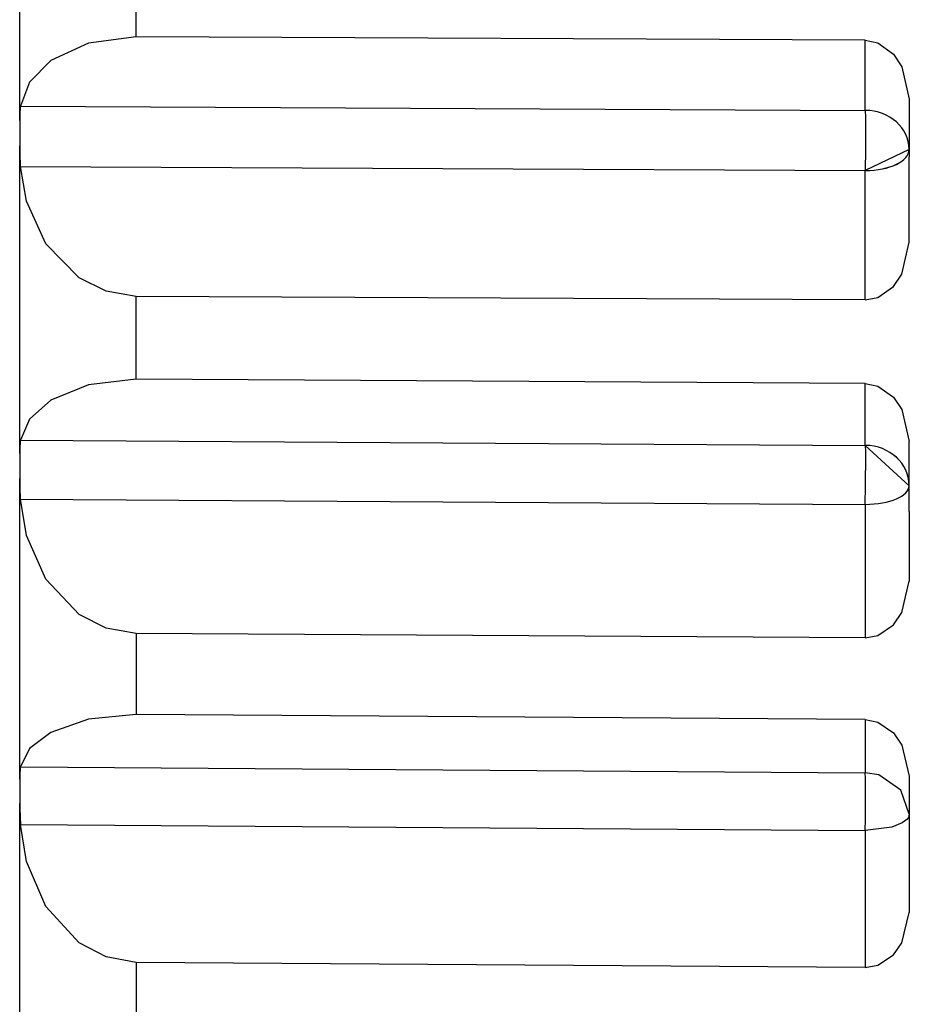
# Model space of a CAD drawing. Extents: x -26.9 to 25.8, y -19.2 to 15.2.
# Drawn here: x 13.5 to 13.8, y 0.3 to 0.7 of the extents above; entities that cross this region are included whole.
import ezdxf

# ---------------------------------------------------------------- set-up
doc = ezdxf.new("R2010")
doc.units = 0
doc.header["$MEASUREMENT"] = 0
doc.layers.get('0').update_dxf_attribs({"linetype": 'CONTINUOUS'})

msp = doc.modelspace()

# ---------------------------------------------------------------- linework, layer by layer
for points in [[(13.51649, 0.63192), (13.51649, 0.63192), (13.51649, 0.7376), (13.51649, 0.7376)], [(13.51649, 0.63192), (13.51649, 0.63192), (13.51649, 0.7376), (13.51649, 0.7376)], [(13.55579, 0.66014), (13.55579, 0.66014), (13.55579, 0.68861), (13.55579, 0.68861)], [(13.55579, 0.66014), (13.55579, 0.66014), (13.55579, 0.68861), (13.55579, 0.68861)], [(13.80163, 0.65892), (13.80163, 0.65892), (13.55579, 0.66014), (13.55579, 0.66014)], [(13.80163, 0.65892), (13.80163, 0.65892), (13.55579, 0.66014), (13.55579, 0.66014)], [(13.80163, 0.63531), (13.80163, 0.63531), (13.80163, 0.65892), (13.80163, 0.65892)], [(13.80163, 0.63531), (13.80163, 0.63531), (13.80163, 0.65892), (13.80163, 0.65892)], [(13.81649, 0.63902), (13.81649, 0.63902), (13.81649, 0.61963), (13.81649, 0.61963)], [(13.81649, 0.63902), (13.81649, 0.63902), (13.81649, 0.61963), (13.81649, 0.61963)], [(13.51666, 0.63673), (13.51651, 0.63513), (13.51646, 0.63352), (13.5165, 0.63192)], [(13.51666, 0.63673), (13.51651, 0.63513), (13.51646, 0.63352), (13.5165, 0.63192)], [(13.51667, 0.63673), (13.51667, 0.63673), (13.80163, 0.63531), (13.80163, 0.63531)], [(13.51667, 0.63673), (13.51667, 0.63673), (13.80163, 0.63531), (13.80163, 0.63531)], [(13.81645, 0.62212), (13.81645, 0.62934), (13.80984, 0.63522), (13.80163, 0.63531)], [(13.81645, 0.62212), (13.81645, 0.62934), (13.80984, 0.63522), (13.80163, 0.63531)], [(13.81645, 0.62212), (13.81645, 0.62934), (13.80984, 0.63522), (13.80163, 0.63531)], [(13.81645, 0.62212), (13.81645, 0.62934), (13.80984, 0.63522), (13.80163, 0.63531)], [(13.81645, 0.62212), (13.81645, 0.62934), (13.80984, 0.63522), (13.80163, 0.63531)], [(13.81645, 0.62212), (13.81645, 0.62934), (13.80984, 0.63522), (13.80163, 0.63531)], [(13.81645, 0.62212), (13.81645, 0.62934), (13.80984, 0.63522), (13.80163, 0.63531)], [(13.81645, 0.62212), (13.81645, 0.62934), (13.80984, 0.63522), (13.80163, 0.63531)], [(13.81645, 0.62212), (13.81645, 0.62934), (13.80984, 0.63522), (13.80163, 0.63531)], [(13.81645, 0.62212), (13.81645, 0.62934), (13.80984, 0.63522), (13.80163, 0.63531)], [(13.81645, 0.62212), (13.81645, 0.62934), (13.80984, 0.63522), (13.80163, 0.63531)], [(13.81645, 0.62212), (13.81645, 0.62934), (13.80984, 0.63522), (13.80163, 0.63531)], [(13.81645, 0.62212), (13.81645, 0.62934), (13.80984, 0.63522), (13.80163, 0.63531)], [(13.81645, 0.62212), (13.81645, 0.62934), (13.80984, 0.63522), (13.80163, 0.63531)], [(13.81645, 0.62212), (13.81645, 0.62934), (13.80984, 0.63522), (13.80163, 0.63531)], [(13.81645, 0.62212), (13.81645, 0.62934), (13.80984, 0.63522), (13.80163, 0.63531)], [(13.81645, 0.62212), (13.81645, 0.62934), (13.80984, 0.63522), (13.80163, 0.63531)], [(13.81645, 0.62212), (13.81645, 0.62934), (13.80984, 0.63522), (13.80163, 0.63531)], [(13.81645, 0.62212), (13.81645, 0.62934), (13.80984, 0.63522), (13.80163, 0.63531)], [(13.81645, 0.62212), (13.81645, 0.62934), (13.80984, 0.63522), (13.80163, 0.63531)], [(13.81645, 0.62212), (13.81645, 0.62934), (13.80984, 0.63522), (13.80163, 0.63531)], [(13.81645, 0.62212), (13.81645, 0.62934), (13.80984, 0.63522), (13.80163, 0.63531)], [(13.81645, 0.62212), (13.81645, 0.62934), (13.80984, 0.63522), (13.80163, 0.63531)], [(13.81645, 0.62212), (13.81645, 0.62934), (13.80984, 0.63522), (13.80163, 0.63531)], [(13.81645, 0.62212), (13.81645, 0.62934), (13.80984, 0.63522), (13.80163, 0.63531)], [(13.81645, 0.62212), (13.81645, 0.62934), (13.80984, 0.63522), (13.80163, 0.63531)], [(13.81645, 0.62212), (13.81645, 0.62934), (13.80984, 0.63522), (13.80163, 0.63531)], [(13.81645, 0.62212), (13.81645, 0.62934), (13.80984, 0.63522), (13.80163, 0.63531)], [(13.81645, 0.62212), (13.81645, 0.62934), (13.80984, 0.63522), (13.80163, 0.63531)], [(13.81645, 0.62212), (13.81645, 0.62934), (13.80984, 0.63522), (13.80163, 0.63531)], [(13.81645, 0.62212), (13.81645, 0.62934), (13.80984, 0.63522), (13.80163, 0.63531)], [(13.81645, 0.62212), (13.81645, 0.62934), (13.80984, 0.63522), (13.80163, 0.63531)], [(13.81645, 0.62212), (13.81645, 0.62934), (13.80984, 0.63522), (13.80163, 0.63531)], [(13.81645, 0.62212), (13.81645, 0.62934), (13.80984, 0.63522), (13.80163, 0.63531)], [(13.81645, 0.62212), (13.81645, 0.62934), (13.80984, 0.63522), (13.80163, 0.63531)], [(13.81645, 0.62212), (13.81645, 0.62934), (13.80984, 0.63522), (13.80163, 0.63531)], [(13.81645, 0.62212), (13.81645, 0.62934), (13.80984, 0.63522), (13.80163, 0.63531)], [(13.81645, 0.62212), (13.81645, 0.62934), (13.80984, 0.63522), (13.80163, 0.63531)], [(13.81645, 0.62212), (13.81645, 0.62934), (13.80984, 0.63522), (13.80163, 0.63531)], [(13.81645, 0.62212), (13.81645, 0.62934), (13.80984, 0.63522), (13.80163, 0.63531)], [(13.81645, 0.62212), (13.81645, 0.62934), (13.80984, 0.63522), (13.80163, 0.63531)], [(13.81645, 0.62212), (13.81645, 0.62934), (13.80984, 0.63522), (13.80163, 0.63531)], [(13.80164, 0.63531), (13.80164, 0.63531), (13.80168, 0.63301), (13.80168, 0.63301)], [(13.80164, 0.63531), (13.80164, 0.63531), (13.80168, 0.63301), (13.80168, 0.63301)], [(13.51649, 0.63192), (13.51649, 0.63192), (13.51649, 0.62332), (13.51649, 0.62332)], [(13.51649, 0.63192), (13.51649, 0.63192), (13.51649, 0.62332), (13.51649, 0.62332)], [(13.80168, 0.63301), (13.80168, 0.63301), (13.80171, 0.62212), (13.80171, 0.62212)], [(13.80168, 0.63301), (13.80168, 0.63301), (13.80171, 0.62212), (13.80171, 0.62212)], [(13.5165, 0.62332), (13.51647, 0.62101), (13.51652, 0.6187), (13.51666, 0.61639)], [(13.5165, 0.62332), (13.51647, 0.62101), (13.51652, 0.6187), (13.51666, 0.61639)], [(13.51649, 0.5196), (13.51649, 0.5196), (13.51649, 0.62332), (13.51649, 0.62332)], [(13.51649, 0.5196), (13.51649, 0.5196), (13.51649, 0.62332), (13.51649, 0.62332)], [(13.80163, 0.61498), (13.80984, 0.61503), (13.81645, 0.61821), (13.81645, 0.62212)], [(13.81645, 0.62212), (13.81645, 0.62212), (13.80163, 0.61498), (13.80163, 0.61498)], [(13.80163, 0.61498), (13.80984, 0.61503), (13.81645, 0.61821), (13.81645, 0.62212)], [(13.80163, 0.61498), (13.80984, 0.61503), (13.81645, 0.61821), (13.81645, 0.62212)], [(13.80163, 0.61498), (13.80984, 0.61503), (13.81645, 0.61821), (13.81645, 0.62212)], [(13.80163, 0.61498), (13.80984, 0.61503), (13.81645, 0.61821), (13.81645, 0.62212)], [(13.80163, 0.61498), (13.80984, 0.61503), (13.81645, 0.61821), (13.81645, 0.62212)], [(13.80163, 0.61498), (13.80984, 0.61503), (13.81645, 0.61821), (13.81645, 0.62212)], [(13.80163, 0.61498), (13.80984, 0.61503), (13.81645, 0.61821), (13.81645, 0.62212)], [(13.80163, 0.61498), (13.80984, 0.61502), (13.81645, 0.61821), (13.81645, 0.62212)], [(13.80163, 0.61498), (13.80984, 0.61502), (13.81645, 0.61821), (13.81645, 0.62212)], [(13.80163, 0.61498), (13.80984, 0.61502), (13.81645, 0.61821), (13.81645, 0.62212)], [(13.80163, 0.61498), (13.80984, 0.61502), (13.81645, 0.61821), (13.81645, 0.62212)], [(13.80163, 0.61498), (13.80984, 0.61502), (13.81645, 0.61821), (13.81645, 0.62212)], [(13.80163, 0.61498), (13.80984, 0.61502), (13.81645, 0.61821), (13.81645, 0.62212)], [(13.80163, 0.61498), (13.80984, 0.61502), (13.81645, 0.61821), (13.81645, 0.62212)], [(13.80163, 0.61498), (13.80984, 0.61502), (13.81645, 0.61821), (13.81645, 0.62212)], [(13.80163, 0.61498), (13.80984, 0.61502), (13.81645, 0.61821), (13.81645, 0.62212)], [(13.80163, 0.61498), (13.80984, 0.61502), (13.81645, 0.61821), (13.81645, 0.62212)], [(13.80163, 0.61497), (13.80984, 0.61502), (13.81645, 0.61821), (13.81645, 0.62212)], [(13.80163, 0.61497), (13.80984, 0.61502), (13.81645, 0.61821), (13.81645, 0.62212)], [(13.80163, 0.61497), (13.80984, 0.61502), (13.81645, 0.61821), (13.81645, 0.62212)], [(13.80163, 0.61498), (13.80984, 0.61503), (13.81645, 0.61821), (13.81645, 0.62212)], [(13.81645, 0.62212), (13.81645, 0.62212), (13.80163, 0.61498), (13.80163, 0.61498)], [(13.80163, 0.61498), (13.80984, 0.61503), (13.81645, 0.61821), (13.81645, 0.62212)], [(13.80163, 0.61498), (13.80984, 0.61503), (13.81645, 0.61821), (13.81645, 0.62212)], [(13.80163, 0.61498), (13.80984, 0.61503), (13.81645, 0.61821), (13.81645, 0.62212)], [(13.80163, 0.61498), (13.80984, 0.61503), (13.81645, 0.61821), (13.81645, 0.62212)], [(13.80163, 0.61498), (13.80984, 0.61503), (13.81645, 0.61821), (13.81645, 0.62212)], [(13.80163, 0.61498), (13.80984, 0.61503), (13.81645, 0.61821), (13.81645, 0.62212)], [(13.80163, 0.61498), (13.80984, 0.61503), (13.81645, 0.61821), (13.81645, 0.62212)], [(13.80163, 0.61498), (13.80984, 0.61502), (13.81645, 0.61821), (13.81645, 0.62212)], [(13.80163, 0.61498), (13.80984, 0.61502), (13.81645, 0.61821), (13.81645, 0.62212)], [(13.80163, 0.61498), (13.80984, 0.61502), (13.81645, 0.61821), (13.81645, 0.62212)], [(13.80163, 0.61498), (13.80984, 0.61502), (13.81645, 0.61821), (13.81645, 0.62212)], [(13.80163, 0.61498), (13.80984, 0.61502), (13.81645, 0.61821), (13.81645, 0.62212)], [(13.80163, 0.61498), (13.80984, 0.61502), (13.81645, 0.61821), (13.81645, 0.62212)], [(13.80163, 0.61498), (13.80984, 0.61502), (13.81645, 0.61821), (13.81645, 0.62212)], [(13.80163, 0.61498), (13.80984, 0.61502), (13.81645, 0.61821), (13.81645, 0.62212)], [(13.80163, 0.61498), (13.80984, 0.61502), (13.81645, 0.61821), (13.81645, 0.62212)], [(13.80163, 0.61498), (13.80984, 0.61502), (13.81645, 0.61821), (13.81645, 0.62212)], [(13.80163, 0.61497), (13.80984, 0.61502), (13.81645, 0.61821), (13.81645, 0.62212)], [(13.80163, 0.61497), (13.80984, 0.61502), (13.81645, 0.61821), (13.81645, 0.62212)], [(13.80163, 0.61497), (13.80984, 0.61502), (13.81645, 0.61821), (13.81645, 0.62212)], [(13.80171, 0.62212), (13.80171, 0.62212), (13.80164, 0.61498), (13.80164, 0.61498)], [(13.80171, 0.62212), (13.80171, 0.62212), (13.80164, 0.61498), (13.80164, 0.61498)], [(13.81649, 0.621), (13.81649, 0.621), (13.81649, 0.61968), (13.81649, 0.61968)], [(13.81649, 0.621), (13.81649, 0.621), (13.81649, 0.61968), (13.81649, 0.61968)], [(13.81645, 0.59091), (13.81645, 0.59091), (13.81645, 0.61963), (13.81645, 0.61963)], [(13.81645, 0.59091), (13.81645, 0.59091), (13.81645, 0.61963), (13.81645, 0.61963)], [(13.51667, 0.61639), (13.51667, 0.61639), (13.80164, 0.61498), (13.80164, 0.61498)], [(13.51667, 0.61639), (13.51667, 0.61639), (13.80164, 0.61498), (13.80164, 0.61498)], [(13.80163, 0.61498), (13.80163, 0.61498), (13.80163, 0.61497), (13.80163, 0.61497)], [(13.80163, 0.57137), (13.80163, 0.57137), (13.80164, 0.61498), (13.80164, 0.61498)], [(13.80163, 0.61498), (13.80163, 0.61498), (13.80163, 0.61497), (13.80163, 0.61497)], [(13.80163, 0.57137), (13.80163, 0.57137), (13.80164, 0.61498), (13.80164, 0.61498)], [(13.80163, 0.57137), (13.80163, 0.57137), (13.55579, 0.57259), (13.55579, 0.57259)], [(13.55579, 0.54465), (13.55579, 0.54465), (13.55579, 0.57259), (13.55579, 0.57259)], [(13.80163, 0.57137), (13.80163, 0.57137), (13.55579, 0.57259), (13.55579, 0.57259)], [(13.55579, 0.54465), (13.55579, 0.54465), (13.55579, 0.57259), (13.55579, 0.57259)], [(13.80163, 0.54317), (13.80163, 0.54317), (13.55579, 0.54465), (13.55579, 0.54465)], [(13.80163, 0.54317), (13.80163, 0.54317), (13.55579, 0.54465), (13.55579, 0.54465)], [(13.80163, 0.52235), (13.80163, 0.52235), (13.80163, 0.54317), (13.80163, 0.54317)], [(13.80163, 0.52235), (13.80163, 0.52235), (13.80163, 0.54317), (13.80163, 0.54317)], [(13.51665, 0.52406), (13.5165, 0.52258), (13.51645, 0.52109), (13.5165, 0.5196)], [(13.51665, 0.52406), (13.5165, 0.52258), (13.51645, 0.52109), (13.5165, 0.5196)], [(13.51667, 0.52406), (13.51667, 0.52406), (13.80163, 0.52235), (13.80163, 0.52235)], [(13.51667, 0.52406), (13.51667, 0.52406), (13.80163, 0.52235), (13.80163, 0.52235)], [(13.81645, 0.50874), (13.81645, 0.51619), (13.80984, 0.52226), (13.80163, 0.52235)], [(13.80163, 0.52235), (13.80163, 0.52235), (13.81645, 0.50874), (13.81645, 0.50874)], [(13.81645, 0.50874), (13.81645, 0.51619), (13.80984, 0.52226), (13.80163, 0.52235)], [(13.81645, 0.50874), (13.81645, 0.51619), (13.80984, 0.52226), (13.80163, 0.52235)], [(13.81645, 0.50874), (13.81645, 0.51619), (13.80984, 0.52226), (13.80163, 0.52235)], [(13.81645, 0.50874), (13.81645, 0.51619), (13.80984, 0.52226), (13.80163, 0.52235)], [(13.81645, 0.50874), (13.81645, 0.51619), (13.80984, 0.52226), (13.80163, 0.52235)], [(13.81645, 0.50874), (13.81645, 0.51619), (13.80984, 0.52226), (13.80163, 0.52235)], [(13.81645, 0.50874), (13.81645, 0.51619), (13.80984, 0.52226), (13.80163, 0.52235)], [(13.81645, 0.50874), (13.81645, 0.51619), (13.80984, 0.52226), (13.80163, 0.52235)], [(13.81645, 0.50874), (13.81645, 0.51619), (13.80984, 0.52226), (13.80163, 0.52235)], [(13.81645, 0.50874), (13.81645, 0.51619), (13.80984, 0.52226), (13.80163, 0.52235)], [(13.81645, 0.50873), (13.81645, 0.51619), (13.80984, 0.52226), (13.80163, 0.52235)], [(13.81645, 0.50873), (13.81645, 0.51619), (13.80984, 0.52226), (13.80163, 0.52235)], [(13.81645, 0.50873), (13.81645, 0.51619), (13.80984, 0.52226), (13.80163, 0.52235)], [(13.81645, 0.50873), (13.81645, 0.51619), (13.80984, 0.52226), (13.80163, 0.52235)], [(13.81645, 0.50873), (13.81645, 0.51619), (13.80984, 0.52226), (13.80163, 0.52235)], [(13.81645, 0.50873), (13.81645, 0.51619), (13.80984, 0.52226), (13.80163, 0.52235)], [(13.81645, 0.50873), (13.81645, 0.51619), (13.80984, 0.52226), (13.80163, 0.52235)], [(13.81645, 0.50873), (13.81645, 0.51619), (13.80984, 0.52225), (13.80163, 0.52235)], [(13.81645, 0.50873), (13.81645, 0.51619), (13.80984, 0.52225), (13.80163, 0.52235)], [(13.81645, 0.50873), (13.81645, 0.51619), (13.80984, 0.52225), (13.80163, 0.52235)], [(13.81645, 0.50874), (13.81645, 0.51619), (13.80984, 0.52226), (13.80163, 0.52235)], [(13.80163, 0.52235), (13.80163, 0.52235), (13.81645, 0.50874), (13.81645, 0.50874)], [(13.81645, 0.50874), (13.81645, 0.51619), (13.80984, 0.52226), (13.80163, 0.52235)], [(13.81645, 0.50874), (13.81645, 0.51619), (13.80984, 0.52226), (13.80163, 0.52235)], [(13.81645, 0.50874), (13.81645, 0.51619), (13.80984, 0.52226), (13.80163, 0.52235)], [(13.81645, 0.50874), (13.81645, 0.51619), (13.80984, 0.52226), (13.80163, 0.52235)], [(13.81645, 0.50874), (13.81645, 0.51619), (13.80984, 0.52226), (13.80163, 0.52235)], [(13.81645, 0.50874), (13.81645, 0.51619), (13.80984, 0.52226), (13.80163, 0.52235)], [(13.81645, 0.50874), (13.81645, 0.51619), (13.80984, 0.52226), (13.80163, 0.52235)], [(13.81645, 0.50874), (13.81645, 0.51619), (13.80984, 0.52226), (13.80163, 0.52235)], [(13.81645, 0.50874), (13.81645, 0.51619), (13.80984, 0.52226), (13.80163, 0.52235)], [(13.81645, 0.50874), (13.81645, 0.51619), (13.80984, 0.52226), (13.80163, 0.52235)], [(13.81645, 0.50873), (13.81645, 0.51619), (13.80984, 0.52226), (13.80163, 0.52235)], [(13.81645, 0.50873), (13.81645, 0.51619), (13.80984, 0.52226), (13.80163, 0.52235)], [(13.81645, 0.50873), (13.81645, 0.51619), (13.80984, 0.52226), (13.80163, 0.52235)], [(13.81645, 0.50873), (13.81645, 0.51619), (13.80984, 0.52226), (13.80163, 0.52235)], [(13.81645, 0.50873), (13.81645, 0.51619), (13.80984, 0.52226), (13.80163, 0.52235)], [(13.81645, 0.50873), (13.81645, 0.51619), (13.80984, 0.52226), (13.80163, 0.52235)], [(13.81645, 0.50873), (13.81645, 0.51619), (13.80984, 0.52226), (13.80163, 0.52235)], [(13.81645, 0.50873), (13.81645, 0.51619), (13.80984, 0.52225), (13.80163, 0.52235)], [(13.81645, 0.50873), (13.81645, 0.51619), (13.80984, 0.52225), (13.80163, 0.52235)], [(13.81645, 0.50873), (13.81645, 0.51619), (13.80984, 0.52225), (13.80163, 0.52235)], [(13.80164, 0.52235), (13.80164, 0.52235), (13.80168, 0.52025), (13.80168, 0.52025)], [(13.80164, 0.52235), (13.80164, 0.52235), (13.80168, 0.52025), (13.80168, 0.52025)], [(13.81645, 0.50003), (13.81645, 0.50003), (13.81645, 0.52364), (13.81645, 0.52364)], [(13.81645, 0.50003), (13.81645, 0.50003), (13.81645, 0.52364), (13.81645, 0.52364)], [(13.51649, 0.5196), (13.51649, 0.5196), (13.51649, 0.51117), (13.51649, 0.51117)], [(13.51649, 0.5196), (13.51649, 0.5196), (13.51649, 0.51117), (13.51649, 0.51117)], [(13.80168, 0.52025), (13.80168, 0.52025), (13.80172, 0.51391), (13.80172, 0.51391)], [(13.80168, 0.52025), (13.80168, 0.52025), (13.80172, 0.51391), (13.80172, 0.51391)], [(13.80171, 0.50873), (13.80171, 0.50873), (13.80172, 0.51391), (13.80172, 0.51391)], [(13.80171, 0.50873), (13.80171, 0.50873), (13.80172, 0.51391), (13.80172, 0.51391)], [(13.5165, 0.51045), (13.51648, 0.50835), (13.51653, 0.50625), (13.51666, 0.50415)], [(13.5165, 0.51045), (13.51648, 0.50835), (13.51653, 0.50625), (13.51666, 0.50415)], [(13.51649, 0.40982), (13.51649, 0.40982), (13.51649, 0.51117), (13.51649, 0.51117)], [(13.51649, 0.51117), (13.51649, 0.51117), (13.51649, 0.51045), (13.51649, 0.51045)], [(13.51649, 0.40982), (13.51649, 0.40982), (13.51649, 0.51117), (13.51649, 0.51117)], [(13.51649, 0.51117), (13.51649, 0.51117), (13.51649, 0.51045), (13.51649, 0.51045)], [(13.80163, 0.50244), (13.80984, 0.50248), (13.81645, 0.50529), (13.81645, 0.50874)], [(13.80163, 0.50244), (13.80984, 0.50248), (13.81645, 0.50529), (13.81645, 0.50874)], [(13.80163, 0.50244), (13.80984, 0.50248), (13.81645, 0.50529), (13.81645, 0.50874)], [(13.80163, 0.50243), (13.80984, 0.50248), (13.81645, 0.50529), (13.81645, 0.50874)], [(13.80163, 0.50243), (13.80984, 0.50248), (13.81645, 0.50529), (13.81645, 0.50874)], [(13.80163, 0.50243), (13.80984, 0.50248), (13.81645, 0.50529), (13.81645, 0.50874)], [(13.80163, 0.50243), (13.80984, 0.50248), (13.81645, 0.50529), (13.81645, 0.50874)], [(13.80163, 0.50243), (13.80984, 0.50248), (13.81645, 0.50529), (13.81645, 0.50874)], [(13.80163, 0.50243), (13.80984, 0.50248), (13.81645, 0.50529), (13.81645, 0.50874)], [(13.80163, 0.50243), (13.80984, 0.50248), (13.81645, 0.50529), (13.81645, 0.50874)], [(13.80163, 0.50243), (13.80984, 0.50248), (13.81645, 0.50529), (13.81645, 0.50874)], [(13.80163, 0.50244), (13.80984, 0.50248), (13.81645, 0.50529), (13.81645, 0.50874)], [(13.80163, 0.50244), (13.80984, 0.50248), (13.81645, 0.50529), (13.81645, 0.50874)], [(13.80163, 0.50244), (13.80984, 0.50248), (13.81645, 0.50529), (13.81645, 0.50874)], [(13.80163, 0.50243), (13.80984, 0.50248), (13.81645, 0.50529), (13.81645, 0.50874)], [(13.80163, 0.50243), (13.80984, 0.50248), (13.81645, 0.50529), (13.81645, 0.50874)], [(13.80163, 0.50243), (13.80984, 0.50248), (13.81645, 0.50529), (13.81645, 0.50874)], [(13.80163, 0.50243), (13.80984, 0.50248), (13.81645, 0.50529), (13.81645, 0.50874)], [(13.80163, 0.50243), (13.80984, 0.50248), (13.81645, 0.50529), (13.81645, 0.50874)], [(13.80163, 0.50243), (13.80984, 0.50248), (13.81645, 0.50529), (13.81645, 0.50874)], [(13.80163, 0.50243), (13.80984, 0.50248), (13.81645, 0.50529), (13.81645, 0.50874)], [(13.80163, 0.50243), (13.80984, 0.50248), (13.81645, 0.50529), (13.81645, 0.50874)], [(13.80163, 0.50243), (13.80984, 0.50248), (13.81645, 0.50529), (13.81645, 0.50873)], [(13.80163, 0.50243), (13.80984, 0.50248), (13.81645, 0.50529), (13.81645, 0.50873)], [(13.80163, 0.50243), (13.80984, 0.50248), (13.81645, 0.50529), (13.81645, 0.50873)], [(13.80163, 0.50243), (13.80984, 0.50248), (13.81645, 0.50528), (13.81645, 0.50873)], [(13.80163, 0.50243), (13.80984, 0.50248), (13.81645, 0.50528), (13.81645, 0.50873)], [(13.80163, 0.50243), (13.80984, 0.50248), (13.81645, 0.50528), (13.81645, 0.50873)], [(13.80163, 0.50243), (13.80984, 0.50248), (13.81645, 0.50528), (13.81645, 0.50873)], [(13.80163, 0.50243), (13.80984, 0.50248), (13.81645, 0.50528), (13.81645, 0.50873)], [(13.80163, 0.50243), (13.80984, 0.50248), (13.81645, 0.50528), (13.81645, 0.50873)], [(13.80163, 0.50243), (13.80984, 0.50248), (13.81645, 0.50528), (13.81645, 0.50873)], [(13.80163, 0.50243), (13.80984, 0.50248), (13.81645, 0.50529), (13.81645, 0.50873)], [(13.80163, 0.50243), (13.80984, 0.50248), (13.81645, 0.50529), (13.81645, 0.50873)], [(13.80163, 0.50243), (13.80984, 0.50248), (13.81645, 0.50529), (13.81645, 0.50873)], [(13.80163, 0.50243), (13.80984, 0.50248), (13.81645, 0.50528), (13.81645, 0.50873)], [(13.80163, 0.50243), (13.80984, 0.50248), (13.81645, 0.50528), (13.81645, 0.50873)], [(13.80163, 0.50243), (13.80984, 0.50248), (13.81645, 0.50528), (13.81645, 0.50873)], [(13.80163, 0.50243), (13.80984, 0.50248), (13.81645, 0.50528), (13.81645, 0.50873)], [(13.80163, 0.50243), (13.80984, 0.50248), (13.81645, 0.50528), (13.81645, 0.50873)], [(13.80163, 0.50243), (13.80984, 0.50248), (13.81645, 0.50528), (13.81645, 0.50873)], [(13.80163, 0.50243), (13.80984, 0.50248), (13.81645, 0.50528), (13.81645, 0.50873)], [(13.80164, 0.50244), (13.80164, 0.50244), (13.80171, 0.50873), (13.80171, 0.50873)], [(13.80164, 0.50244), (13.80164, 0.50244), (13.80171, 0.50873), (13.80171, 0.50873)], [(13.81645, 0.50874), (13.81645, 0.50874), (13.81645, 0.50873), (13.81645, 0.50873)], [(13.81645, 0.50874), (13.81645, 0.50874), (13.81645, 0.50873), (13.81645, 0.50873)], [(13.81645, 0.50874), (13.81645, 0.50874), (13.81645, 0.50873), (13.81645, 0.50873)], [(13.81645, 0.50874), (13.81645, 0.50874), (13.81645, 0.50873), (13.81645, 0.50873)], [(13.51667, 0.50415), (13.51667, 0.50415), (13.80163, 0.50244), (13.80163, 0.50244)], [(13.51667, 0.50415), (13.51667, 0.50415), (13.80163, 0.50244), (13.80163, 0.50244)], [(13.80163, 0.50244), (13.80163, 0.50244), (13.80163, 0.45743), (13.80163, 0.45743)], [(13.80163, 0.50244), (13.80163, 0.50244), (13.80163, 0.50243), (13.80163, 0.50243)], [(13.80163, 0.50244), (13.80163, 0.50244), (13.80163, 0.45743), (13.80163, 0.45743)], [(13.80163, 0.50244), (13.80163, 0.50244), (13.80163, 0.50243), (13.80163, 0.50243)], [(13.81649, 0.50003), (13.81649, 0.50003), (13.81649, 0.47652), (13.81649, 0.47652)], [(13.81649, 0.50003), (13.81649, 0.50003), (13.81649, 0.47652), (13.81649, 0.47652)], [(13.80163, 0.45743), (13.80163, 0.45743), (13.55579, 0.45891), (13.55579, 0.45891)], [(13.55579, 0.45891), (13.55579, 0.45891), (13.55579, 0.43161), (13.55579, 0.43161)], [(13.80163, 0.45743), (13.80163, 0.45743), (13.55579, 0.45891), (13.55579, 0.45891)], [(13.55579, 0.45891), (13.55579, 0.45891), (13.55579, 0.43161), (13.55579, 0.43161)], [(13.80163, 0.42988), (13.80163, 0.42988), (13.55579, 0.43161), (13.55579, 0.43161)], [(13.80163, 0.42988), (13.80163, 0.42988), (13.55579, 0.43161), (13.55579, 0.43161)], [(13.80163, 0.42988), (13.80163, 0.42988), (13.80164, 0.41192), (13.80164, 0.41192)], [(13.80163, 0.42988), (13.80163, 0.42988), (13.80164, 0.41192), (13.80164, 0.41192)], [(13.51666, 0.41393), (13.5165, 0.41256), (13.51645, 0.41119), (13.51651, 0.40982)], [(13.51666, 0.41393), (13.5165, 0.41256), (13.51645, 0.41119), (13.51651, 0.40982)], [(13.51667, 0.41393), (13.51667, 0.41393), (13.80164, 0.41192), (13.80164, 0.41192)], [(13.51667, 0.41393), (13.51667, 0.41393), (13.80164, 0.41192), (13.80164, 0.41192)], [(13.80169, 0.39794), (13.80176, 0.4026), (13.80174, 0.40726), (13.80164, 0.41192)], [(13.80169, 0.39794), (13.80176, 0.4026), (13.80174, 0.40726), (13.80164, 0.41192)], [(13.51649, 0.40982), (13.51649, 0.40982), (13.51649, 0.40161), (13.51649, 0.40161)], [(13.51649, 0.40982), (13.51649, 0.40982), (13.51649, 0.40161), (13.51649, 0.40161)], [(13.81649, 0.41079), (13.81649, 0.41079), (13.81649, 0.38326), (13.81649, 0.38326)], [(13.81649, 0.41079), (13.81649, 0.41079), (13.81649, 0.38326), (13.81649, 0.38326)], [(13.51649, 0.30302), (13.51649, 0.30302), (13.51649, 0.40161), (13.51649, 0.40161)], [(13.51649, 0.40161), (13.51649, 0.40161), (13.5165, 0.39995), (13.5165, 0.39995)], [(13.51649, 0.30302), (13.51649, 0.30302), (13.51649, 0.40161), (13.51649, 0.40161)], [(13.51649, 0.40161), (13.51649, 0.40161), (13.5165, 0.39995), (13.5165, 0.39995)], [(13.5165, 0.39995), (13.5165, 0.39995), (13.51667, 0.39451), (13.51667, 0.39451)], [(13.5165, 0.39995), (13.5165, 0.39995), (13.51667, 0.39451), (13.51667, 0.39451)], [(13.80164, 0.39251), (13.80164, 0.39251), (13.80168, 0.39632), (13.80168, 0.39632)], [(13.80164, 0.39251), (13.80164, 0.39251), (13.80168, 0.39632), (13.80168, 0.39632)], [(13.80168, 0.39632), (13.80168, 0.39632), (13.8017, 0.39794), (13.8017, 0.39794)], [(13.80168, 0.39632), (13.80168, 0.39632), (13.8017, 0.39794), (13.8017, 0.39794)], [(13.51667, 0.39451), (13.51667, 0.39451), (13.80163, 0.39251), (13.80163, 0.39251)], [(13.51667, 0.39451), (13.51667, 0.39451), (13.80163, 0.39251), (13.80163, 0.39251)], [(13.80163, 0.39251), (13.80163, 0.39251), (13.80163, 0.34628), (13.80163, 0.34628)], [(13.80163, 0.39251), (13.80163, 0.39251), (13.80163, 0.34628), (13.80163, 0.34628)], [(13.81649, 0.38326), (13.81649, 0.38326), (13.81649, 0.36486), (13.81649, 0.36486)], [(13.81649, 0.38326), (13.81649, 0.38326), (13.81649, 0.36486), (13.81649, 0.36486)], [(13.80163, 0.34628), (13.80163, 0.34628), (13.55579, 0.34801), (13.55579, 0.34801)], [(13.55579, 0.34801), (13.55579, 0.34801), (13.55579, 0.32146), (13.55579, 0.32146)], [(13.80163, 0.34628), (13.80163, 0.34628), (13.55579, 0.34801), (13.55579, 0.34801)], [(13.55579, 0.34801), (13.55579, 0.34801), (13.55579, 0.32146), (13.55579, 0.32146)]]:
    msp.add_open_spline(points, degree=3)
for points, knots in [([(13.55579, 0.66014), (13.55579, 0.66014), (13.53967, 0.65794), (13.53967, 0.65794), (13.53967, 0.65794), (13.53967, 0.65794), (13.527, 0.65207), (13.527, 0.65207), (13.527, 0.65207), (13.527, 0.65207), (13.5198, 0.64481), (13.5198, 0.64481), (13.5198, 0.64481), (13.5198, 0.64481), (13.51667, 0.63673), (13.51667, 0.63673)], [0, 0, 0, 0, 0.2, 0.2, 0.2, 0.2, 0.4, 0.4, 0.4, 0.4, 0.6, 0.6, 0.6, 0.6, 1, 1, 1, 1]), ([(13.55579, 0.66014), (13.55579, 0.66014), (13.53967, 0.65794), (13.53967, 0.65794), (13.53967, 0.65794), (13.53967, 0.65794), (13.527, 0.65207), (13.527, 0.65207), (13.527, 0.65207), (13.527, 0.65207), (13.5198, 0.64481), (13.5198, 0.64481), (13.5198, 0.64481), (13.5198, 0.64481), (13.51667, 0.63673), (13.51667, 0.63673)], [0, 0, 0, 0, 0.2, 0.2, 0.2, 0.2, 0.4, 0.4, 0.4, 0.4, 0.6, 0.6, 0.6, 0.6, 1, 1, 1, 1]), ([(13.80163, 0.65892), (13.80163, 0.65892), (13.80588, 0.65805), (13.80588, 0.65805), (13.80588, 0.65805), (13.80588, 0.65805), (13.81119, 0.65424), (13.81119, 0.65424), (13.81119, 0.65424), (13.81119, 0.65424), (13.81402, 0.64997), (13.81402, 0.64997), (13.81402, 0.64997), (13.81402, 0.64997), (13.81645, 0.63902), (13.81645, 0.63902)], [0, 0, 0, 0, 0.2, 0.2, 0.2, 0.2, 0.4, 0.4, 0.4, 0.4, 0.6, 0.6, 0.6, 0.6, 1, 1, 1, 1]), ([(13.80163, 0.65892), (13.80163, 0.65892), (13.80588, 0.65805), (13.80588, 0.65805), (13.80588, 0.65805), (13.80588, 0.65805), (13.81119, 0.65424), (13.81119, 0.65424), (13.81119, 0.65424), (13.81119, 0.65424), (13.81402, 0.64997), (13.81402, 0.64997), (13.81402, 0.64997), (13.81402, 0.64997), (13.81645, 0.63902), (13.81645, 0.63902)], [0, 0, 0, 0, 0.2, 0.2, 0.2, 0.2, 0.4, 0.4, 0.4, 0.4, 0.6, 0.6, 0.6, 0.6, 1, 1, 1, 1]), ([(13.55579, 0.57259), (13.55579, 0.57259), (13.5456, 0.57429), (13.5456, 0.57429), (13.5456, 0.57429), (13.5456, 0.57429), (13.53649, 0.5788), (13.53649, 0.5788), (13.53649, 0.5788), (13.53649, 0.5788), (13.52529, 0.59033), (13.52529, 0.59033), (13.52529, 0.59033), (13.52529, 0.59033), (13.51877, 0.60463), (13.51877, 0.60463), (13.51877, 0.60463), (13.51877, 0.60463), (13.51667, 0.6164), (13.51667, 0.6164)], [0, 0, 0, 0, 0.166667, 0.166667, 0.166667, 0.166667, 0.333333, 0.333333, 0.333333, 0.333333, 0.5, 0.5, 0.5, 0.5, 0.666667, 0.666667, 0.666667, 0.666667, 1, 1, 1, 1]), ([(13.55579, 0.57259), (13.55579, 0.57259), (13.5456, 0.57429), (13.5456, 0.57429), (13.5456, 0.57429), (13.5456, 0.57429), (13.53649, 0.5788), (13.53649, 0.5788), (13.53649, 0.5788), (13.53649, 0.5788), (13.52529, 0.59033), (13.52529, 0.59033), (13.52529, 0.59033), (13.52529, 0.59033), (13.51877, 0.60463), (13.51877, 0.60463), (13.51877, 0.60463), (13.51877, 0.60463), (13.51667, 0.6164), (13.51667, 0.6164)], [0, 0, 0, 0, 0.166667, 0.166667, 0.166667, 0.166667, 0.333333, 0.333333, 0.333333, 0.333333, 0.5, 0.5, 0.5, 0.5, 0.666667, 0.666667, 0.666667, 0.666667, 1, 1, 1, 1]), ([(13.80163, 0.57137), (13.80163, 0.57137), (13.80588, 0.57218), (13.80588, 0.57218), (13.80588, 0.57218), (13.80588, 0.57218), (13.8112, 0.57589), (13.8112, 0.57589), (13.8112, 0.57589), (13.8112, 0.57589), (13.81402, 0.58008), (13.81402, 0.58008), (13.81402, 0.58008), (13.81402, 0.58008), (13.81645, 0.59091), (13.81645, 0.59091)], [0, 0, 0, 0, 0.2, 0.2, 0.2, 0.2, 0.4, 0.4, 0.4, 0.4, 0.6, 0.6, 0.6, 0.6, 1, 1, 1, 1]), ([(13.80163, 0.57137), (13.80163, 0.57137), (13.80588, 0.57218), (13.80588, 0.57218), (13.80588, 0.57218), (13.80588, 0.57218), (13.8112, 0.57589), (13.8112, 0.57589), (13.8112, 0.57589), (13.8112, 0.57589), (13.81402, 0.58008), (13.81402, 0.58008), (13.81402, 0.58008), (13.81402, 0.58008), (13.81645, 0.59091), (13.81645, 0.59091)], [0, 0, 0, 0, 0.2, 0.2, 0.2, 0.2, 0.4, 0.4, 0.4, 0.4, 0.6, 0.6, 0.6, 0.6, 1, 1, 1, 1]), ([(13.55579, 0.54465), (13.55579, 0.54465), (13.53969, 0.54274), (13.53969, 0.54274), (13.53969, 0.54274), (13.53969, 0.54274), (13.52699, 0.53758), (13.52699, 0.53758), (13.52699, 0.53758), (13.52699, 0.53758), (13.51981, 0.53119), (13.51981, 0.53119), (13.51981, 0.53119), (13.51981, 0.53119), (13.51667, 0.52406), (13.51667, 0.52406)], [0, 0, 0, 0, 0.2, 0.2, 0.2, 0.2, 0.4, 0.4, 0.4, 0.4, 0.6, 0.6, 0.6, 0.6, 1, 1, 1, 1]), ([(13.55579, 0.54465), (13.55579, 0.54465), (13.53969, 0.54274), (13.53969, 0.54274), (13.53969, 0.54274), (13.53969, 0.54274), (13.52699, 0.53758), (13.52699, 0.53758), (13.52699, 0.53758), (13.52699, 0.53758), (13.51981, 0.53119), (13.51981, 0.53119), (13.51981, 0.53119), (13.51981, 0.53119), (13.51667, 0.52406), (13.51667, 0.52406)], [0, 0, 0, 0, 0.2, 0.2, 0.2, 0.2, 0.4, 0.4, 0.4, 0.4, 0.6, 0.6, 0.6, 0.6, 1, 1, 1, 1]), ([(13.80163, 0.54317), (13.80163, 0.54317), (13.80588, 0.54231), (13.80588, 0.54231), (13.80588, 0.54231), (13.80588, 0.54231), (13.81119, 0.53857), (13.81119, 0.53857), (13.81119, 0.53857), (13.81119, 0.53857), (13.81402, 0.53439), (13.81402, 0.53439), (13.81402, 0.53439), (13.81402, 0.53439), (13.81645, 0.52364), (13.81645, 0.52364)], [0, 0, 0, 0, 0.2, 0.2, 0.2, 0.2, 0.4, 0.4, 0.4, 0.4, 0.6, 0.6, 0.6, 0.6, 1, 1, 1, 1]), ([(13.80163, 0.54317), (13.80163, 0.54317), (13.80588, 0.54231), (13.80588, 0.54231), (13.80588, 0.54231), (13.80588, 0.54231), (13.81119, 0.53857), (13.81119, 0.53857), (13.81119, 0.53857), (13.81119, 0.53857), (13.81402, 0.53439), (13.81402, 0.53439), (13.81402, 0.53439), (13.81402, 0.53439), (13.81645, 0.52364), (13.81645, 0.52364)], [0, 0, 0, 0, 0.2, 0.2, 0.2, 0.2, 0.4, 0.4, 0.4, 0.4, 0.6, 0.6, 0.6, 0.6, 1, 1, 1, 1]), ([(13.55579, 0.45891), (13.55579, 0.45891), (13.54559, 0.46067), (13.54559, 0.46067), (13.54559, 0.46067), (13.54559, 0.46067), (13.5365, 0.46533), (13.5365, 0.46533), (13.5365, 0.46533), (13.5365, 0.46533), (13.52529, 0.47725), (13.52529, 0.47725), (13.52529, 0.47725), (13.52529, 0.47725), (13.51878, 0.49198), (13.51878, 0.49198), (13.51878, 0.49198), (13.51878, 0.49198), (13.51667, 0.50415), (13.51667, 0.50415)], [0, 0, 0, 0, 0.166667, 0.166667, 0.166667, 0.166667, 0.333333, 0.333333, 0.333333, 0.333333, 0.5, 0.5, 0.5, 0.5, 0.666667, 0.666667, 0.666667, 0.666667, 1, 1, 1, 1]), ([(13.55579, 0.45891), (13.55579, 0.45891), (13.54559, 0.46067), (13.54559, 0.46067), (13.54559, 0.46067), (13.54559, 0.46067), (13.5365, 0.46533), (13.5365, 0.46533), (13.5365, 0.46533), (13.5365, 0.46533), (13.52529, 0.47725), (13.52529, 0.47725), (13.52529, 0.47725), (13.52529, 0.47725), (13.51878, 0.49198), (13.51878, 0.49198), (13.51878, 0.49198), (13.51878, 0.49198), (13.51667, 0.50415), (13.51667, 0.50415)], [0, 0, 0, 0, 0.166667, 0.166667, 0.166667, 0.166667, 0.333333, 0.333333, 0.333333, 0.333333, 0.5, 0.5, 0.5, 0.5, 0.666667, 0.666667, 0.666667, 0.666667, 1, 1, 1, 1]), ([(13.80163, 0.45743), (13.80163, 0.45743), (13.80588, 0.45822), (13.80588, 0.45822), (13.80588, 0.45822), (13.80588, 0.45822), (13.8112, 0.46184), (13.8112, 0.46184), (13.8112, 0.46184), (13.8112, 0.46184), (13.81402, 0.46593), (13.81402, 0.46593), (13.81402, 0.46593), (13.81402, 0.46593), (13.81645, 0.47652), (13.81645, 0.47652)], [0, 0, 0, 0, 0.2, 0.2, 0.2, 0.2, 0.4, 0.4, 0.4, 0.4, 0.6, 0.6, 0.6, 0.6, 1, 1, 1, 1]), ([(13.80163, 0.45743), (13.80163, 0.45743), (13.80588, 0.45822), (13.80588, 0.45822), (13.80588, 0.45822), (13.80588, 0.45822), (13.8112, 0.46184), (13.8112, 0.46184), (13.8112, 0.46184), (13.8112, 0.46184), (13.81402, 0.46593), (13.81402, 0.46593), (13.81402, 0.46593), (13.81402, 0.46593), (13.81645, 0.47652), (13.81645, 0.47652)], [0, 0, 0, 0, 0.2, 0.2, 0.2, 0.2, 0.4, 0.4, 0.4, 0.4, 0.6, 0.6, 0.6, 0.6, 1, 1, 1, 1]), ([(13.55579, 0.43161), (13.55579, 0.43161), (13.53971, 0.42999), (13.53971, 0.42999), (13.53971, 0.42999), (13.53971, 0.42999), (13.52698, 0.42556), (13.52698, 0.42556), (13.52698, 0.42556), (13.52698, 0.42556), (13.51981, 0.42007), (13.51981, 0.42007), (13.51981, 0.42007), (13.51981, 0.42007), (13.51667, 0.41393), (13.51667, 0.41393)], [0, 0, 0, 0, 0.2, 0.2, 0.2, 0.2, 0.4, 0.4, 0.4, 0.4, 0.6, 0.6, 0.6, 0.6, 1, 1, 1, 1]), ([(13.55579, 0.43161), (13.55579, 0.43161), (13.53971, 0.42999), (13.53971, 0.42999), (13.53971, 0.42999), (13.53971, 0.42999), (13.52698, 0.42556), (13.52698, 0.42556), (13.52698, 0.42556), (13.52698, 0.42556), (13.51981, 0.42007), (13.51981, 0.42007), (13.51981, 0.42007), (13.51981, 0.42007), (13.51667, 0.41393), (13.51667, 0.41393)], [0, 0, 0, 0, 0.2, 0.2, 0.2, 0.2, 0.4, 0.4, 0.4, 0.4, 0.6, 0.6, 0.6, 0.6, 1, 1, 1, 1]), ([(13.80163, 0.42988), (13.80163, 0.42988), (13.80588, 0.42904), (13.80588, 0.42904), (13.80588, 0.42904), (13.80588, 0.42904), (13.81119, 0.42538), (13.81119, 0.42538), (13.81119, 0.42538), (13.81119, 0.42538), (13.81402, 0.42129), (13.81402, 0.42129), (13.81402, 0.42129), (13.81402, 0.42129), (13.81645, 0.41079), (13.81645, 0.41079)], [0, 0, 0, 0, 0.2, 0.2, 0.2, 0.2, 0.4, 0.4, 0.4, 0.4, 0.6, 0.6, 0.6, 0.6, 1, 1, 1, 1]), ([(13.80163, 0.42988), (13.80163, 0.42988), (13.80588, 0.42904), (13.80588, 0.42904), (13.80588, 0.42904), (13.80588, 0.42904), (13.81119, 0.42538), (13.81119, 0.42538), (13.81119, 0.42538), (13.81119, 0.42538), (13.81402, 0.42129), (13.81402, 0.42129), (13.81402, 0.42129), (13.81402, 0.42129), (13.81645, 0.41079), (13.81645, 0.41079)], [0, 0, 0, 0, 0.2, 0.2, 0.2, 0.2, 0.4, 0.4, 0.4, 0.4, 0.6, 0.6, 0.6, 0.6, 1, 1, 1, 1]), ([(13.81645, 0.39794), (13.81645, 0.39794), (13.81361, 0.40612), (13.81361, 0.40612), (13.81361, 0.40612), (13.81361, 0.40612), (13.80619, 0.4112), (13.80619, 0.4112), (13.80619, 0.4112), (13.80619, 0.4112), (13.80164, 0.41192), (13.80164, 0.41192)], [0, 0, 0, 0, 0.25, 0.25, 0.25, 0.25, 0.5, 0.5, 0.5, 0.5, 1, 1, 1, 1]), ([(13.81645, 0.39794), (13.81645, 0.39794), (13.81361, 0.40612), (13.81361, 0.40612), (13.81361, 0.40612), (13.81361, 0.40612), (13.80619, 0.4112), (13.80619, 0.4112), (13.80619, 0.4112), (13.80619, 0.4112), (13.80164, 0.41192), (13.80164, 0.41192)], [0, 0, 0, 0, 0.25, 0.25, 0.25, 0.25, 0.5, 0.5, 0.5, 0.5, 1, 1, 1, 1]), ([(13.81645, 0.39794), (13.81645, 0.39794), (13.81617, 0.3969), (13.81617, 0.3969), (13.81617, 0.3969), (13.81617, 0.3969), (13.81568, 0.39622), (13.81568, 0.39622), (13.81568, 0.39622), (13.81568, 0.39622), (13.81408, 0.39501), (13.81408, 0.39501), (13.81408, 0.39501), (13.81408, 0.39501), (13.81061, 0.39364), (13.81061, 0.39364), (13.81061, 0.39364), (13.81061, 0.39364), (13.80163, 0.39251), (13.80163, 0.39251)], [0, 0, 0, 0, 0.166667, 0.166667, 0.166667, 0.166667, 0.333333, 0.333333, 0.333333, 0.333333, 0.5, 0.5, 0.5, 0.5, 0.666667, 0.666667, 0.666667, 0.666667, 1, 1, 1, 1]), ([(13.81645, 0.39794), (13.81645, 0.39794), (13.81617, 0.3969), (13.81617, 0.3969), (13.81617, 0.3969), (13.81617, 0.3969), (13.81568, 0.39622), (13.81568, 0.39622), (13.81568, 0.39622), (13.81568, 0.39622), (13.81408, 0.39501), (13.81408, 0.39501), (13.81408, 0.39501), (13.81408, 0.39501), (13.81061, 0.39364), (13.81061, 0.39364), (13.81061, 0.39364), (13.81061, 0.39364), (13.80163, 0.39251), (13.80163, 0.39251)], [0, 0, 0, 0, 0.166667, 0.166667, 0.166667, 0.166667, 0.333333, 0.333333, 0.333333, 0.333333, 0.5, 0.5, 0.5, 0.5, 0.666667, 0.666667, 0.666667, 0.666667, 1, 1, 1, 1]), ([(13.55579, 0.34801), (13.55579, 0.34801), (13.54559, 0.34983), (13.54559, 0.34983), (13.54559, 0.34983), (13.54559, 0.34983), (13.5365, 0.35462), (13.5365, 0.35462), (13.5365, 0.35462), (13.5365, 0.35462), (13.52528, 0.36688), (13.52528, 0.36688), (13.52528, 0.36688), (13.52528, 0.36688), (13.51878, 0.38199), (13.51878, 0.38199), (13.51878, 0.38199), (13.51878, 0.38199), (13.51667, 0.39451), (13.51667, 0.39451)], [0, 0, 0, 0, 0.166667, 0.166667, 0.166667, 0.166667, 0.333333, 0.333333, 0.333333, 0.333333, 0.5, 0.5, 0.5, 0.5, 0.666667, 0.666667, 0.666667, 0.666667, 1, 1, 1, 1]), ([(13.55579, 0.34801), (13.55579, 0.34801), (13.54559, 0.34983), (13.54559, 0.34983), (13.54559, 0.34983), (13.54559, 0.34983), (13.5365, 0.35462), (13.5365, 0.35462), (13.5365, 0.35462), (13.5365, 0.35462), (13.52528, 0.36688), (13.52528, 0.36688), (13.52528, 0.36688), (13.52528, 0.36688), (13.51878, 0.38199), (13.51878, 0.38199), (13.51878, 0.38199), (13.51878, 0.38199), (13.51667, 0.39451), (13.51667, 0.39451)], [0, 0, 0, 0, 0.166667, 0.166667, 0.166667, 0.166667, 0.333333, 0.333333, 0.333333, 0.333333, 0.5, 0.5, 0.5, 0.5, 0.666667, 0.666667, 0.666667, 0.666667, 1, 1, 1, 1]), ([(13.80163, 0.34628), (13.80163, 0.34628), (13.80588, 0.34705), (13.80588, 0.34705), (13.80588, 0.34705), (13.80588, 0.34705), (13.8112, 0.35057), (13.8112, 0.35057), (13.8112, 0.35057), (13.8112, 0.35057), (13.81402, 0.35455), (13.81402, 0.35455), (13.81402, 0.35455), (13.81402, 0.35455), (13.81645, 0.36486), (13.81645, 0.36486)], [0, 0, 0, 0, 0.2, 0.2, 0.2, 0.2, 0.4, 0.4, 0.4, 0.4, 0.6, 0.6, 0.6, 0.6, 1, 1, 1, 1]), ([(13.80163, 0.34628), (13.80163, 0.34628), (13.80588, 0.34705), (13.80588, 0.34705), (13.80588, 0.34705), (13.80588, 0.34705), (13.8112, 0.35057), (13.8112, 0.35057), (13.8112, 0.35057), (13.8112, 0.35057), (13.81402, 0.35455), (13.81402, 0.35455), (13.81402, 0.35455), (13.81402, 0.35455), (13.81645, 0.36486), (13.81645, 0.36486)], [0, 0, 0, 0, 0.2, 0.2, 0.2, 0.2, 0.4, 0.4, 0.4, 0.4, 0.6, 0.6, 0.6, 0.6, 1, 1, 1, 1])]:
    msp.add_open_spline(points, degree=3, knots=knots)

doc.saveas('drawing.dxf')
